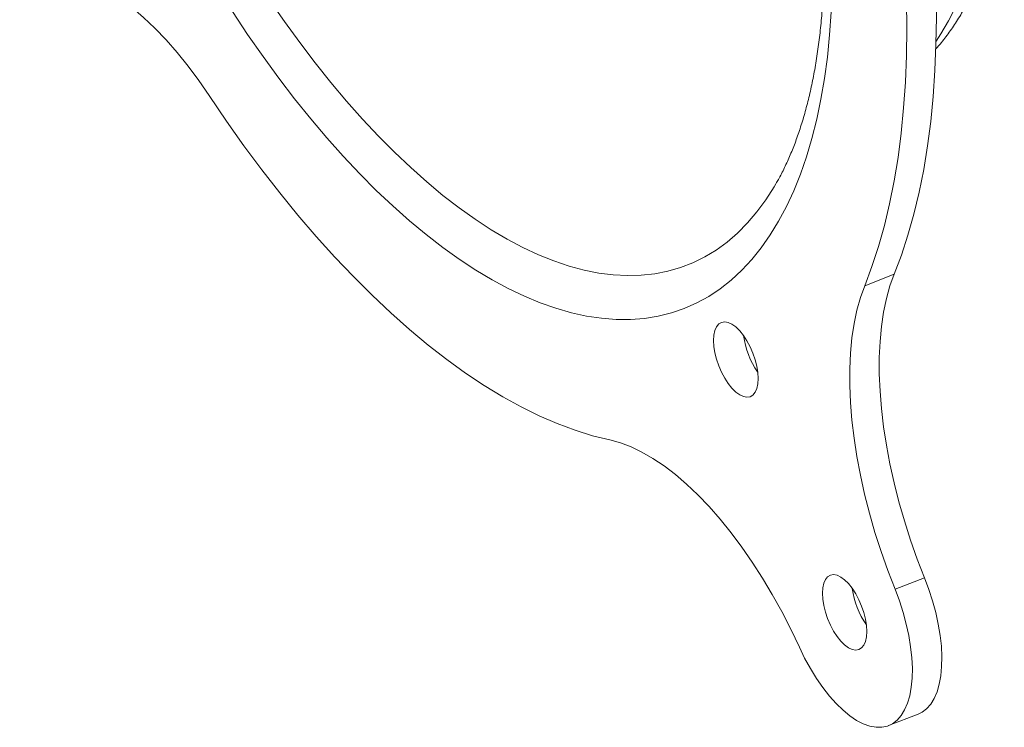
# Model space of a CAD drawing. Units: inches. Extents: x 4 to 132, y 2 to 86.
# Drawn here: x 115 to 118, y 52 to 54 of the extents above; entities that cross this region are included whole.
import ezdxf

# ---------------------------------------------------------------- set-up
doc = ezdxf.new("R2010")
doc.units = ezdxf.units.IN
doc.header["$MEASUREMENT"] = 0

msp = doc.modelspace()

# ---------------------------------------------------------------- linework, layer by layer
at = {"color": 7, "linetype": 'Continuous', "lineweight": 15}
for p, q in [((117.1122, 53.102), (117.1103, 53.0987)), ((117.4089, 52.8707), (117.3344, 52.8418)), ((117.4854, 52.1052), (117.411, 52.0763)), ((117.3947, 51.7325), (117.4691, 51.7614))]:
    msp.add_line(p, q, dxfattribs=at)
at = {"color": 7, "linetype": 'Continuous', "lineweight": 15, "flags": 128}
for points in [[(117.4089, 52.8707), (117.4271, 52.919), (117.4437, 52.9696), (117.4586, 53.0225), (117.4718, 53.0777), (117.4833, 53.135), (117.493, 53.1944), (117.501, 53.2558), (117.5073, 53.3191), (117.5117, 53.3843), (117.5144, 53.4511), (117.5153, 53.5196), (117.5144, 53.5896), (117.5117, 53.6611), (117.5073, 53.7338), (117.501, 53.8078), (117.493, 53.883), (117.4833, 53.9591), (117.4718, 54.0361), (117.4586, 54.114), (117.4437, 54.1925), (117.4271, 54.2716), (117.4089, 54.3512)], [(117.3344, 52.8418), (117.3527, 52.8901), (117.3693, 52.9407), (117.3842, 52.9936), (117.3974, 53.0488), (117.4089, 53.1061), (117.4186, 53.1655), (117.4266, 53.2269), (117.4328, 53.2903), (117.4373, 53.3554), (117.4399, 53.4222), (117.4408, 53.4907), (117.4399, 53.5607), (117.4373, 53.6322), (117.4328, 53.7049), (117.4266, 53.7789), (117.4186, 53.8541), (117.4089, 53.9302), (117.3974, 54.0073), (117.3842, 54.0851), (117.3693, 54.1636), (117.3527, 54.2427), (117.3344, 54.3223)], [(115.2017, 53.6201), (115.2234, 53.6283), (115.2463, 53.6334), (115.2702, 53.6354), (115.295, 53.6344), (115.3207, 53.6303), (115.3471, 53.6231), (115.3741, 53.6129), (115.4016, 53.5998), (115.4295, 53.5837), (115.4577, 53.5647), (115.4861, 53.543), (115.5145, 53.5186), (115.5429, 53.4915), (115.5711, 53.462), (115.599, 53.4301), (115.6265, 53.396), (115.6535, 53.3597), (115.6798, 53.3215)], [(117.1103, 53.0987), (117.1061, 53.0916), (117.085, 53.0586), (117.0626, 53.0281), (117.0387, 53.0002), (117.0136, 52.9748), (116.9871, 52.952), (116.9595, 52.9319), (116.9307, 52.9144), (116.9007, 52.8997), (116.8696, 52.8877), (116.8375, 52.8785), (116.8044, 52.872), (116.7704, 52.8683), (116.7355, 52.8674), (116.6998, 52.8693), (116.6633, 52.8739), (116.6261, 52.8814), (116.5883, 52.8916), (116.5499, 52.9045), (116.511, 52.9202), (116.4716, 52.9386), (116.4318, 52.9597), (116.3917, 52.9833), (116.3513, 53.0096), (116.3107, 53.0385), (116.27, 53.0698), (116.2292, 53.1036), (116.1885, 53.1398), (116.1478, 53.1784), (116.1072, 53.2193), (116.0668, 53.2623), (116.0267, 53.3075), (115.9869, 53.3548), (115.9475, 53.4041), (115.9086, 53.4553), (115.8702, 53.5083), (115.8324, 53.5631)], [(117.2501, 53.5318), (117.246, 53.4743), (117.2403, 53.4184), (117.2329, 53.3644), (117.2239, 53.3121), (117.2133, 53.2618), (117.2012, 53.2136), (117.1874, 53.1674), (117.1722, 53.1233), (117.1553, 53.0815), (117.1371, 53.042), (117.1173, 53.0049), (117.0961, 52.9702), (117.0735, 52.9379), (117.0495, 52.9081), (117.0242, 52.8809), (116.9976, 52.8563), (116.9697, 52.8344), (116.9407, 52.8151), (116.9104, 52.7985), (116.8791, 52.7847), (116.8467, 52.7736), (116.8133, 52.7652), (116.7789, 52.7597), (116.7435, 52.7569), (116.7074, 52.757), (116.6704, 52.7598), (116.6327, 52.7654), (116.5942, 52.7738), (116.5552, 52.785), (116.5156, 52.7989), (116.4755, 52.8155), (116.4349, 52.8349), (116.3939, 52.8569), (116.3526, 52.8815), (116.3111, 52.9088), (116.2694, 52.9386), (116.2275, 52.971), (116.1856, 53.0058), (116.1437, 53.043), (116.1018, 53.0825), (116.0601, 53.1244), (116.0185, 53.1685), (115.9773, 53.2147), (115.9363, 53.263), (115.8957, 53.3134), (115.8556, 53.3656), (115.816, 53.4198), (115.777, 53.4757), (115.7385, 53.5333)], [(117.5146, 53.459), (117.5268, 53.4773), (117.5459, 53.5096), (117.5635, 53.5443)], [(115.6798, 53.3215), (115.7235, 53.2573), (115.7678, 53.195), (115.8127, 53.1346), (115.8582, 53.0763), (115.9041, 53.02), (115.9504, 52.966), (115.997, 52.9143), (116.0439, 52.8649), (116.091, 52.8179), (116.1383, 52.7734), (116.1856, 52.7315), (116.2329, 52.6921), (116.2802, 52.6555), (116.3273, 52.6216), (116.3742, 52.5904), (116.4208, 52.562), (116.4671, 52.5365), (116.513, 52.5139), (116.5585, 52.4942), (116.6034, 52.4774), (116.6477, 52.4637), (116.6913, 52.4529)], [(117.4854, 52.1052), (117.4671, 52.1527), (117.4502, 52.2007), (117.4348, 52.2489), (117.4209, 52.2971), (117.4087, 52.3452), (117.3981, 52.3929), (117.3892, 52.4401), (117.3821, 52.4865), (117.3767, 52.532), (117.3731, 52.5763), (117.3713, 52.6194), (117.3713, 52.661), (117.3731, 52.701), (117.3767, 52.7391), (117.3822, 52.7753), (117.3893, 52.8094), (117.3983, 52.8413), (117.4089, 52.8707)], [(117.411, 52.0763), (117.3927, 52.1238), (117.3758, 52.1718), (117.3603, 52.22), (117.3465, 52.2682), (117.3342, 52.3163), (117.3236, 52.364), (117.3148, 52.4112), (117.3076, 52.4576), (117.3022, 52.5031), (117.2986, 52.5475), (117.2968, 52.5905), (117.2968, 52.6321), (117.2987, 52.6721), (117.3023, 52.7102), (117.3077, 52.7464), (117.3149, 52.7805), (117.3238, 52.8124), (117.3344, 52.8418)], [(117.0653, 52.6077), (117.0645, 52.6227), (117.0619, 52.6387), (117.0578, 52.6552), (117.0522, 52.6717), (117.0453, 52.6877), (117.0373, 52.7028), (117.0284, 52.7165), (117.019, 52.7283), (117.0092, 52.7379), (116.9995, 52.745), (116.9901, 52.7494), (116.9812, 52.751), (116.9732, 52.7496), (116.9663, 52.7455), (116.9607, 52.7386), (116.9566, 52.7291), (116.954, 52.7175), (116.9532, 52.704), (116.954, 52.689), (116.9566, 52.673), (116.9607, 52.6565), (116.9663, 52.64), (116.9732, 52.6239), (116.9812, 52.6088), (116.9901, 52.5952), (116.9995, 52.5834), (117.0092, 52.5738), (117.019, 52.5667), (117.0284, 52.5623), (117.0373, 52.5607), (117.0453, 52.562), (117.0522, 52.5662), (117.0578, 52.5731), (117.0619, 52.5825), (117.0645, 52.5942), (117.0653, 52.6077)], [(116.6913, 52.4529), (116.7177, 52.4458), (116.7447, 52.4356), (116.7722, 52.4225), (116.8001, 52.4065), (116.8283, 52.3876), (116.8567, 52.3659), (116.8851, 52.3415), (116.9135, 52.3145), (116.9417, 52.285), (116.9696, 52.2532), (116.9971, 52.2191), (117.0241, 52.1829), (117.0505, 52.1447), (117.0762, 52.1048), (117.101, 52.0632), (117.1249, 52.0201), (117.1478, 51.9757), (117.1695, 51.9302)], [(117.3399, 51.9701), (117.339, 51.985), (117.3365, 52.001), (117.3324, 52.0175), (117.3267, 52.0341), (117.3198, 52.0501), (117.3118, 52.0652), (117.303, 52.0789), (117.2935, 52.0907), (117.2838, 52.1003), (117.2741, 52.1074), (117.2646, 52.1118), (117.2558, 52.1134), (117.2478, 52.112), (117.2408, 52.1078), (117.2352, 52.1009), (117.2311, 52.0915), (117.2286, 52.0799), (117.2277, 52.0664), (117.2286, 52.0514), (117.2311, 52.0354), (117.2352, 52.0189), (117.2408, 52.0024), (117.2478, 51.9863), (117.2558, 51.9712), (117.2646, 51.9576), (117.2741, 51.9458), (117.2838, 51.9362), (117.2935, 51.929), (117.303, 51.9246), (117.3118, 51.9231), (117.3198, 51.9244), (117.3267, 51.9286), (117.3324, 51.9355), (117.3365, 51.9449), (117.339, 51.9565), (117.3399, 51.9701)], [(117.4691, 51.7614), (117.4791, 51.7663), (117.4907, 51.7751), (117.501, 51.7867), (117.5098, 51.801), (117.517, 51.8178), (117.5226, 51.8369), (117.5265, 51.8582), (117.5287, 51.8814), (117.5292, 51.9063), (117.5279, 51.9326), (117.5249, 51.9601), (117.5201, 51.9886), (117.5138, 52.0176), (117.5058, 52.0469), (117.4963, 52.0762), (117.4854, 52.1052)], [(117.1695, 51.9302), (117.1829, 51.9028), (117.1974, 51.8765), (117.2127, 51.8516), (117.2288, 51.8285), (117.2454, 51.8073), (117.2625, 51.7882), (117.2797, 51.7715), (117.297, 51.7574), (117.3141, 51.7459), (117.331, 51.7371), (117.3473, 51.7313), (117.363, 51.7284), (117.3779, 51.7284), (117.3919, 51.7315), (117.4047, 51.7374), (117.4163, 51.7462), (117.4265, 51.7578), (117.4353, 51.7721), (117.4425, 51.7889), (117.4481, 51.808), (117.4521, 51.8293), (117.4543, 51.8525), (117.4547, 51.8774), (117.4534, 51.9037), (117.4504, 51.9313), (117.4457, 51.9597), (117.4393, 51.9887), (117.4313, 52.018), (117.4219, 52.0473), (117.411, 52.0763)]]:
    msp.add_lwpolyline(points, dxfattribs=at)
at = {"color": 7, "linetype": 'Continuous', "lineweight": 15}
for centre, start, end in [((117.233, 52.7427), 187.4001, 215.0178), ((117.5075, 52.105), 187.3991, 215.0204)]:
    msp.add_arc(centre, 0.206, start, end, dxfattribs=at)
for points, knots in [([(115.879, 56.2767), (115.8823, 56.2757), (115.8959, 56.2716), (115.9208, 56.2621), (115.9536, 56.2482), (115.9871, 56.2318), (116.0212, 56.2132), (116.0558, 56.1923), (116.091, 56.1692), (116.1267, 56.1438), (116.1628, 56.1162), (116.1991, 56.0863), (116.2358, 56.0543), (116.2726, 56.0201), (116.3096, 55.9838), (116.3466, 55.9454), (116.3836, 55.905), (116.4205, 55.8627), (116.4572, 55.8184), (116.4937, 55.7723), (116.5299, 55.7244), (116.5658, 55.6747), (116.6013, 55.6235), (116.6363, 55.5707), (116.6707, 55.5164), (116.7046, 55.4607), (116.7378, 55.4037), (116.7703, 55.3455), (116.8021, 55.2862), (116.833, 55.2257), (116.8631, 55.1644), (116.8923, 55.1022), (116.9205, 55.0392), (116.9477, 54.9755), (116.9739, 54.9112), (116.999, 54.8465), (117.023, 54.7814), (117.0458, 54.716), (117.0675, 54.6505), (117.0879, 54.5848), (117.1071, 54.5192), (117.125, 54.4537), (117.1416, 54.3885), (117.1568, 54.3235), (117.1707, 54.259), (117.1833, 54.195), (117.1944, 54.1316), (117.2042, 54.069), (117.2126, 54.0072), (117.2195, 53.9463), (117.225, 53.8865), (117.2292, 53.8277), (117.2319, 53.7702), (117.2332, 53.714), (117.2331, 53.6592), (117.2316, 53.6058), (117.2288, 53.5541), (117.2246, 53.504), (117.2191, 53.4556), (117.2123, 53.409), (117.2043, 53.3644), (117.195, 53.3217), (117.1846, 53.281), (117.173, 53.2423), (117.1604, 53.2058), (117.1468, 53.1714), (117.1322, 53.1394), (117.12, 53.1153), (117.1125, 53.1028), (117.1104, 53.0993)], [0, 0, 0, 0, 0.004866, 0.020086, 0.035213, 0.050279, 0.065312, 0.080329, 0.095343, 0.110363, 0.125397, 0.140449, 0.155524, 0.170622, 0.185746, 0.200895, 0.216068, 0.231266, 0.246486, 0.261727, 0.276988, 0.292268, 0.307565, 0.322878, 0.338205, 0.353545, 0.368897, 0.384258, 0.399629, 0.415008, 0.430392, 0.445784, 0.461178, 0.476577, 0.491977, 0.507379, 0.522781, 0.538182, 0.55358, 0.568976, 0.584367, 0.599753, 0.615132, 0.630503, 0.645866, 0.661218, 0.676559, 0.691887, 0.707201, 0.7225, 0.737781, 0.753044, 0.768287, 0.783509, 0.798707, 0.813882, 0.82903, 0.844153, 0.859249, 0.874318, 0.889361, 0.904381, 0.919381, 0.934367, 0.949346, 0.964327, 0.979323, 0.994354, 1, 1, 1, 1]), ([(117.5137, 53.439), (117.5186, 53.4444), (117.5315, 53.4588), (117.5509, 53.4847), (117.572, 53.5162), (117.5916, 53.5502), (117.6097, 53.5863), (117.6264, 53.6247), (117.6414, 53.6651), (117.6549, 53.7075), (117.6667, 53.7517), (117.6768, 53.7978), (117.6835, 53.8332), (117.6863, 53.8537), (117.6868, 53.8578)], [0, 0, 0, 0, 0.053231, 0.141296, 0.230638, 0.321216, 0.412912, 0.50556, 0.598969, 0.692935, 0.787265, 0.881809, 0.976436, 1, 1, 1, 1])]:
    msp.add_open_spline(points, degree=3, knots=knots, dxfattribs=at)

doc.saveas('drawing.dxf')
